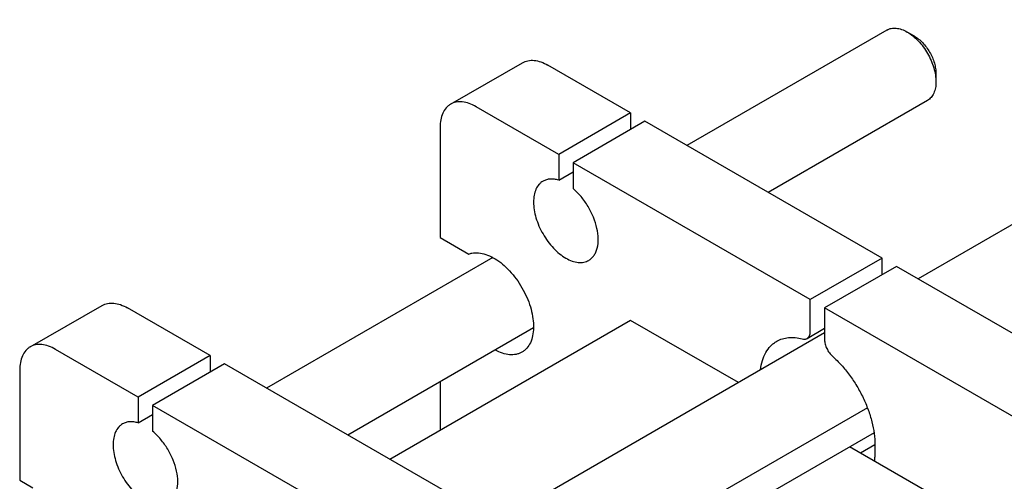
# Model space of a CAD drawing. Units: millimetres. Extents: x 0 to 2515, y -2 to 1778.
# Drawn here: x 1750 to 1944, y 1441 to 1532 of the extents above; entities that cross this region are included whole.
import ezdxf

# ---------------------------------------------------------------- set-up
doc = ezdxf.new("R2010")
doc.units = ezdxf.units.MM
doc.header["$LTSCALE"] = 138.323353
doc.layers.get('0').update_dxf_attribs({"linetype": 'CONTINUOUS'})

msp = doc.modelspace()

# ---------------------------------------------------------------- linework, layer by layer
at = {"color": 7, "linetype": 'Continuous'}
for p, q in [((2015.154, 1531.536), (1926.787, 1480.517)), ((1920.644, 1529.506), (1881.29, 1506.785)), ((1926.058, 1528.293), (1924.644, 1529.109)), ((1834.792, 1514.909), (1848.934, 1523.073)), ((1870.197, 1513.189), (1853.934, 1522.578)), ((1930.301, 1520.945), (1930.301, 1519.312)), ((1928.644, 1515.649), (1897.29, 1497.547)), ((1856.055, 1505.024), (1839.792, 1514.413)), ((1870.197, 1513.189), (1856.055, 1505.024)), ((1873.026, 1511.556), (1858.884, 1503.391)), ((1870.197, 1513.189), (1870.197, 1509.923)), ((1919.695, 1484.612), (1873.026, 1511.556)), ((1832.721, 1510.331), (1832.721, 1488.693)), ((1856.055, 1505.024), (1856.055, 1499.941)), ((1858.884, 1503.391), (1858.884, 1498.308)), ((1905.553, 1476.447), (1858.884, 1503.391)), ((1856.055, 1499.941), (1858.884, 1501.574)), ((1832.721, 1488.693), (1838.39, 1485.42)), ((1843.102, 1484.737), (1798.559, 1459.02)), ((1919.695, 1484.612), (1905.553, 1476.447)), ((1919.695, 1481.346), (1919.695, 1484.612)), ((1922.523, 1482.979), (1908.381, 1474.814)), ((1969.193, 1456.035), (1922.523, 1482.979)), ((1905.553, 1470.185), (1905.553, 1476.447)), ((1752.061, 1467.144), (1766.203, 1475.309)), ((1787.466, 1465.424), (1771.203, 1474.814)), ((1908.381, 1474.814), (1908.381, 1468.552)), ((1955.051, 1447.87), (1908.381, 1474.814)), ((1851.101, 1470.88), (1814.559, 1449.782)), ((1870.197, 1472.364), (1822.822, 1445.012)), ((1891.431, 1460.105), (1870.197, 1472.364)), ((1904.932, 1468.811), (1908.381, 1470.803)), ((1908.381, 1469.891), (1844.056, 1432.753)), ((1773.324, 1457.259), (1757.061, 1466.649)), ((1787.466, 1465.424), (1773.324, 1457.259)), ((1787.466, 1465.424), (1787.466, 1462.158)), ((1790.295, 1463.791), (1776.153, 1455.626)), ((1836.964, 1436.847), (1790.295, 1463.791)), ((1749.989, 1462.566), (1749.989, 1440.929)), ((1832.721, 1460.268), (1832.721, 1450.727)), ((1773.324, 1457.259), (1773.324, 1452.176)), ((1776.153, 1455.626), (1776.153, 1450.543)), ((1822.822, 1428.682), (1776.153, 1455.626)), ((1916.809, 1455.161), (1861.027, 1422.955)), ((1773.324, 1452.176), (1776.153, 1453.809)), ((1918.107, 1450.242), (1865.935, 1420.121)), ((1943.737, 1429.907), (1913.31, 1447.473)), ((1918.28, 1447.893), (1915.432, 1446.248)), ((1918.281, 1447.869), (1918.281, 1445.42)), ((1749.989, 1440.929), (1752.606, 1439.418))]:
    msp.add_line(p, q, dxfattribs=at)
msp.add_arc((1903.783, 1445.417), 14.498, 356.83463, 0.01259, dxfattribs=at)
for points, knots in [([(1920.644, 1529.506), (1920.775, 1529.581), (1921.054, 1529.712), (1921.665, 1529.881), (1922.522, 1529.904), (1923.594, 1529.644), (1924.293, 1529.312), (1924.644, 1529.109)], [0, 0, 0, 0, 0.1081637, 0.2183665, 0.4513699, 0.7104224, 1, 1, 1, 1]), ([(1924.644, 1529.109), (1925.031, 1528.886), (1925.796, 1528.35), (1926.849, 1527.365), (1927.818, 1526.201), (1928.669, 1524.902), (1929.369, 1523.515), (1929.892, 1522.093), (1930.219, 1520.689), (1930.301, 1519.759), (1930.301, 1519.312)], [0, 0, 0, 0, 0.1141545, 0.2373265, 0.3669772, 0.5000028, 0.6330286, 0.7626801, 0.8858533, 1, 1, 1, 1]), ([(1926.058, 1528.293), (1926.349, 1528.125), (1926.922, 1527.723), (1927.712, 1526.985), (1928.439, 1526.112), (1929.077, 1525.137), (1929.602, 1524.097), (1929.995, 1523.031), (1930.239, 1521.978), (1930.301, 1521.28), (1930.301, 1520.945)], [0, 0, 0, 0, 0.1141521, 0.2373214, 0.3669693, 0.499992, 0.633015, 0.7626636, 0.8858343, 1, 1, 1, 1]), ([(1848.934, 1523.073), (1849.098, 1523.168), (1849.446, 1523.331), (1850.21, 1523.543), (1851.281, 1523.571), (1852.622, 1523.247), (1853.495, 1522.832), (1853.934, 1522.578)], [0, 0, 0, 0, 0.1081633, 0.2183657, 0.4513689, 0.7104216, 1, 1, 1, 1]), ([(1930.301, 1519.312), (1930.301, 1518.906), (1930.239, 1518.135), (1929.928, 1517.076), (1929.48, 1516.346), (1929.027, 1515.901), (1928.775, 1515.725), (1928.644, 1515.649)], [0, 0, 0, 0, 0.2896043, 0.5486484, 0.7816429, 0.891841, 1, 1, 1, 1]), ([(1839.792, 1514.413), (1839.353, 1514.667), (1838.48, 1515.082), (1837.139, 1515.406), (1836.068, 1515.378), (1835.304, 1515.166), (1834.956, 1515.003), (1834.792, 1514.909)], [0, 0, 0, 0, 0.2895784, 0.5486311, 0.7816343, 0.8918367, 1, 1, 1, 1]), ([(1834.792, 1514.909), (1834.628, 1514.814), (1834.313, 1514.594), (1833.747, 1514.038), (1833.187, 1513.125), (1832.797, 1511.801), (1832.721, 1510.838), (1832.721, 1510.331)], [0, 0, 0, 0, 0.1081628, 0.2183648, 0.4513675, 0.7104206, 1, 1, 1, 1]), ([(1852.969, 1499.754), (1852.822, 1499.669), (1852.538, 1499.471), (1852.029, 1498.97), (1851.525, 1498.149), (1851.175, 1496.957), (1851.065, 1495.586), (1851.198, 1494.084), (1851.565, 1492.505), (1852.153, 1490.905), (1852.941, 1489.345), (1853.898, 1487.883), (1854.989, 1486.574), (1856.173, 1485.466), (1857.408, 1484.6), (1858.65, 1484.009), (1859.857, 1483.718), (1860.821, 1483.743), (1861.509, 1483.934), (1861.822, 1484.08), (1861.969, 1484.165)], [0, 0, 0, 0, 0.0225457, 0.0455164, 0.0940838, 0.1480812, 0.2084414, 0.2750068, 0.3468302, 0.4224312, 0.5, 0.5775688, 0.6531698, 0.7249932, 0.7915586, 0.8519188, 0.9059162, 0.9544836, 0.9774543, 1, 1, 1, 1]), ([(1856.055, 1499.941), (1855.777, 1500.028), (1855.227, 1500.158), (1854.407, 1500.197), (1853.644, 1500.072), (1853.181, 1499.876), (1852.969, 1499.754)], [0, 0, 0, 0, 0.2755973, 0.5305193, 0.7695972, 1, 1, 1, 1]), ([(1861.969, 1484.165), (1862.17, 1484.281), (1862.552, 1484.566), (1863.025, 1485.123), (1863.395, 1485.8), (1863.759, 1486.884), (1863.904, 1488.479), (1863.634, 1490.542), (1862.948, 1492.699), (1861.894, 1494.805), (1860.542, 1496.718), (1859.458, 1497.825), (1858.884, 1498.308)], [0, 0, 0, 0, 0.0428809, 0.0872242, 0.1342605, 0.1848538, 0.2980056, 0.4269429, 0.5678727, 0.7148918, 0.8611738, 1, 1, 1, 1]), ([(1838.39, 1485.42), (1838.583, 1485.492), (1838.987, 1485.605), (1839.856, 1485.709), (1841.04, 1485.592), (1842.491, 1485.096), (1843.965, 1484.266), (1845.412, 1483.134), (1846.785, 1481.738), (1848.036, 1480.127), (1849.121, 1478.358), (1850.001, 1476.492), (1850.647, 1474.596), (1851.035, 1472.736), (1851.151, 1470.975), (1850.989, 1469.372), (1850.551, 1467.982), (1849.944, 1467.024), (1849.338, 1466.437), (1849.002, 1466.204), (1848.827, 1466.103)], [0, 0, 0, 0, 0.0227521, 0.0462714, 0.0966388, 0.1527601, 0.2150422, 0.2830193, 0.3556071, 0.4313083, 0.508379, 0.5849736, 0.6592814, 0.7296661, 0.7948197, 0.8539469, 0.9069961, 0.954924, 0.97766, 1, 1, 1, 1]), ([(1766.203, 1475.309), (1766.367, 1475.403), (1766.715, 1475.566), (1767.479, 1475.778), (1768.55, 1475.807), (1769.891, 1475.482), (1770.764, 1475.067), (1771.203, 1474.814)], [0, 0, 0, 0, 0.1081633, 0.2183657, 0.4513689, 0.7104216, 1, 1, 1, 1]), ([(1898.967, 1468.258), (1899.314, 1468.458), (1900.069, 1468.786), (1901.309, 1469.024), (1902.638, 1469.01), (1903.535, 1468.843), (1903.99, 1468.724)], [0, 0, 0, 0, 0.2327377, 0.4730182, 0.7272454, 1, 1, 1, 1]), ([(1903.99, 1468.724), (1904.154, 1468.681), (1904.406, 1468.651), (1904.725, 1468.712), (1904.866, 1468.774), (1904.932, 1468.811)], [0, 0, 0, 0, 0.5260327, 0.7667953, 1, 1, 1, 1]), ([(1904.932, 1468.811), (1905.031, 1468.868), (1905.216, 1469.024), (1905.413, 1469.346), (1905.53, 1469.743), (1905.553, 1470.033), (1905.553, 1470.185)], [0, 0, 0, 0, 0.2177726, 0.4509519, 0.7102012, 1, 1, 1, 1]), ([(1752.061, 1467.144), (1751.897, 1467.049), (1751.581, 1466.829), (1751.016, 1466.273), (1750.456, 1465.36), (1750.066, 1464.037), (1749.989, 1463.073), (1749.989, 1462.566)], [0, 0, 0, 0, 0.1081628, 0.2183648, 0.4513675, 0.7104206, 1, 1, 1, 1]), ([(1757.061, 1466.649), (1756.622, 1466.902), (1755.749, 1467.317), (1754.408, 1467.642), (1753.337, 1467.613), (1752.573, 1467.402), (1752.225, 1467.239), (1752.061, 1467.144)], [0, 0, 0, 0, 0.2895784, 0.5486311, 0.7816343, 0.8918367, 1, 1, 1, 1]), ([(1895.753, 1462.602), (1895.83, 1463.229), (1896.071, 1464.42), (1896.744, 1466.037), (1897.556, 1467.15), (1898.328, 1467.847), (1898.749, 1468.132), (1898.967, 1468.258)], [0, 0, 0, 0, 0.2815117, 0.5379445, 0.7743447, 0.8879075, 1, 1, 1, 1]), ([(1908.381, 1468.552), (1908.381, 1468.266), (1908.47, 1467.665), (1908.794, 1466.792), (1909.286, 1465.972), (1909.712, 1465.493), (1909.944, 1465.286)], [0, 0, 0, 0, 0.2308925, 0.4858637, 0.7483214, 1, 1, 1, 1]), ([(1848.827, 1466.103), (1848.654, 1466.003), (1848.286, 1465.829), (1847.481, 1465.598), (1846.356, 1465.549), (1844.943, 1465.857), (1844.019, 1466.268), (1843.554, 1466.521)], [0, 0, 0, 0, 0.1090187, 0.219946, 0.4536505, 0.7121036, 1, 1, 1, 1]), ([(1909.944, 1465.286), (1910.553, 1464.743), (1911.73, 1463.565), (1913.328, 1461.602), (1914.761, 1459.451), (1915.99, 1457.169), (1916.984, 1454.814), (1917.717, 1452.449), (1918.17, 1450.134), (1918.281, 1448.607), (1918.281, 1447.869)], [0, 0, 0, 0, 0.1234019, 0.2516648, 0.3826464, 0.5140547, 0.643575, 0.768995, 0.8883361, 1, 1, 1, 1]), ([(1770.238, 1451.989), (1770.091, 1451.904), (1769.807, 1451.706), (1769.298, 1451.206), (1768.794, 1450.384), (1768.443, 1449.193), (1768.334, 1447.822), (1768.466, 1446.32), (1768.834, 1444.74), (1769.422, 1443.141), (1770.21, 1441.581), (1771.167, 1440.119), (1772.258, 1438.809), (1773.442, 1437.701), (1774.677, 1436.836), (1775.919, 1436.245), (1777.126, 1435.953), (1778.089, 1435.979), (1778.777, 1436.169), (1779.091, 1436.316), (1779.238, 1436.401)], [0, 0, 0, 0, 0.0225457, 0.0455164, 0.0940838, 0.1480812, 0.2084414, 0.2750068, 0.3468302, 0.4224312, 0.5, 0.5775688, 0.6531698, 0.7249932, 0.7915586, 0.8519188, 0.9059162, 0.9544836, 0.9774543, 1, 1, 1, 1]), ([(1773.324, 1452.176), (1773.046, 1452.264), (1772.496, 1452.393), (1771.676, 1452.433), (1770.913, 1452.307), (1770.45, 1452.111), (1770.238, 1451.989)], [0, 0, 0, 0, 0.2755973, 0.5305193, 0.7695972, 1, 1, 1, 1]), ([(1779.238, 1436.401), (1779.439, 1436.517), (1779.821, 1436.801), (1780.294, 1437.358), (1780.664, 1438.035), (1781.028, 1439.119), (1781.173, 1440.715), (1780.903, 1442.778), (1780.217, 1444.934), (1779.163, 1447.04), (1777.811, 1448.954), (1776.727, 1450.061), (1776.153, 1450.543)], [0, 0, 0, 0, 0.0428809, 0.0872242, 0.1342605, 0.1848538, 0.2980056, 0.4269429, 0.5678727, 0.7148918, 0.8611738, 1, 1, 1, 1])]:
    msp.add_open_spline(points, degree=3, knots=knots, dxfattribs=at)

doc.saveas('drawing.dxf')
